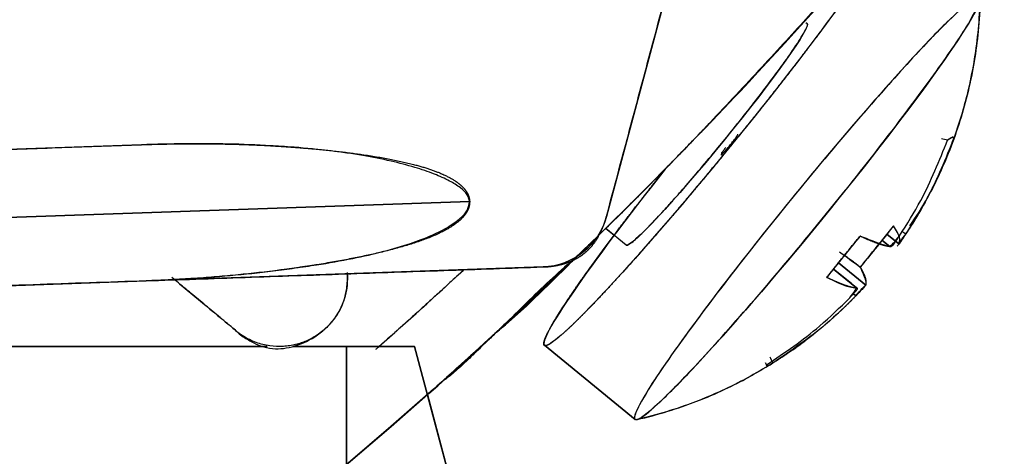
# Model space of a CAD drawing. Units: millimetres. Extents: x -69 to 69, y -71 to 104.
# Drawn here: x 40 to 54, y -53 to -46 of the extents above; entities that cross this region are included whole.
import ezdxf

# ---------------------------------------------------------------- set-up
doc = ezdxf.new("R2010")
doc.units = ezdxf.units.MM
doc.layers.add('TOP$1', color=7, linetype='CONTINUOUS', true_color=0xffffff)
doc.layers.add('TOP$2', color=7, linetype='CONTINUOUS', true_color=0xffffff)

msp = doc.modelspace()

# ---------------------------------------------------------------- linework, layer by layer
at = {"layer": 'TOP$1', "color": 150, "linetype": 'CONTINUOUS'}
for p, q in [((50.741181, -40.050862), (48.318636, -49.091925)), ((41.486235, -48.037358), (32.157989, -48.363107)), ((51.40863, -48.38201), (51.408918, -48.382246)), ((51.408918, -48.382246), (51.40863, -48.38201)), ((51.271923, -48.546809), (51.273174, -48.547831)), ((51.273174, -48.547831), (51.271923, -48.546809)), ((46.30965, -48.86953), (29.74147, -49.448104)), ((29.74147, -49.448104), (46.30965, -48.86953)), ((48.310466, -49.26559), (48.432887, -49.365599)), ((50.671999, -49.287262), (50.670844, -49.286318)), ((50.670844, -49.286318), (50.671999, -49.287262)), ((52.562461, -49.450515), (52.613728, -49.492397)), ((52.613314, -49.490788), (52.615368, -49.492465)), ((52.615368, -49.492465), (52.613314, -49.490788)), ((47.387609, -49.832497), (41.556034, -50.03614)), ((51.654647, -49.864153), (51.992248, -50.139949)), ((51.992248, -50.139949), (51.654647, -49.864153)), ((51.916345, -50.07667), (51.65526, -49.863382)), ((51.72844, -49.772592), (52.127189, -50.098343)), ((52.127189, -50.098343), (51.72844, -49.772592)), ((28.267507, -50.500185), (41.556034, -50.03614)), ((51.940947, -50.222675), (51.982654, -50.256746)), ((51.982654, -50.256746), (51.940947, -50.222675)), ((43.332285, -51), (30.589924, -51)), ((30.589924, -51), (43.332285, -51)), ((43.716937, -51), (44.5, -51)), ((44.5, -51), (43.716938, -51)), ((44.5, -51), (44.5, -65)), ((45.5, -51), (44.5, -51)), ((44.5, -65), (44.5, -51)), ((49.251289, -65), (45.5, -51)), ((45.5, -51), (49.251289, -65)), ((47.407452, -50.981301), (48.739169, -52.069221)), ((50.656028, -51.238447), (50.674094, -51.278665))]:
    msp.add_line(p, q, dxfattribs=at)
at = {"layer": 'TOP$1', "color": 150, "linetype": 'CONTINUOUS', "extrusion": (0, 0, -1)}
for centre, radius, start, end in [((0, 0), 52.49277746732051, 0, 270), ((0, 0), 69, 180, 225.667969), ((-47.35271, -48.833106), 0.9999999999998109, 195, 268), ((0, 0), 69, 226.018125, 228.536718)]:
    msp.add_arc(centre, radius, start, end, dxfattribs=at)
at = {"layer": 'TOP$1', "color": 150, "linetype": 'CONTINUOUS'}
for radius, start, end in [(58.56221415033647, 304.381315, 318.036571), (68, 311.409131, 312.817998)]:
    msp.add_arc((0, 0), radius, start, end, dxfattribs=at)
for centre, major_axis, start_param, end_param in [((51.269797, -48.971493), (-2.530628416730535, -3.097728506541101), 3.242011411002266, 7.387459721634578), ((52.046685, -49.606156), (1.369599558239662, 1.676519383902811), 0.1004187574127575, 0.2820294912813437), ((52.046685, -49.606156), (1.369599546390722, 1.676519369398588), 0.0334775349048417, 0.1004187574125988), ((49.93808, -47.883573), (2.530628416730924, 3.09772850654079), 1.790921940996079, 3.141620409082394), ((52.046685, -49.606156), (1.369599551024717, 1.676519375071035), 1.489604289170563, 1.852825796934057), ((52.602471, -49.382603), (-0.1236844558136187, -0.1514014708982331), 0.1004187574117834, 1.671215004190399), ((52.737412, -49.340996), (-0.1236844558128607, -0.1514014708973053), 4.812807737782694, 6.383604582044164), ((52.046685, -49.606156), (1.369599551026296, 1.676519375072969), 4.631197025072357, 4.842609064921515), ((51.870203, -50.291419), (-0.123684455813234, -0.1514014708977622), 1.671215084197272, 3.242012039792813), ((52.005145, -50.249812), (-0.1236844558145385, -0.151401470899359), 3.242011410992547, 4.812809145606662), ((52.046685, -49.606156), (1.369599551028959, 1.676519375076228), 3.060400673328464, 3.423622184895973)]:
    msp.add_ellipse(centre, major_axis=major_axis, ratio=0.066987, start_param=start_param, end_param=end_param, dxfattribs=at)
for points, degree, knots in [([(-1.300154567845779, -52.48246435467826), (0.0002324349074971, -52.49795787593968), (1.300619870712288, -52.4824123385002), (3.025906119561268, -52.42013313314227), (6.020331034952038, -52.20252896275328), (11.96422969268245, -51.32740524611692), (19.08040640405139, -49.14713426076131), (25.69999584540568, -45.90766398644616), (31.49426485472209, -42.20600190888678), (36.24388877075666, -38.17417447945505), (40.88715502790861, -33.10744650059173), (44.94194171665991, -27.53927278000923), (48.09342446173748, -21.39858384569182), (50.44453406309008, -14.94039993839985), (52.0597403324595, -8.24445646301253), (52.62141737657169, -1.365153637836724), (52.32211505082066, 5.501156732765794), (51.25194587521663, 12.30551594024948), (49.13827210551983, 18.8761070543978), (46.23412967109299, 25.10521270460297), (42.64150671090607, 30.98208486972806), (38.17427042511795, 36.24365159185217), (33.10741713836394, 40.88722761172518), (27.53928470615103, 44.94191223512414), (21.3985821217351, 48.09342872345847), (14.94040046605338, 50.4445327588775), (8.244456248771886, 52.05974086220343), (1.365153668883166, 52.62141729999342), (-5.501156742156165, 52.32211507425273), (-12.30551593630185, 51.251945865671), (-18.87610705484138, 49.13827210692475), (-25.10521270431317, 46.23412967077705), (-30.98208486966743, 42.64150671116008), (-36.24365159176215, 38.17427042515246), (-40.88722761174402, 33.10741713841412), (-44.94191223515742, 27.53928470619212), (-48.09342872341004, 21.3985821217581), (-50.44453275891875, 14.94040046612149), (-52.05974086153302, 8.24445624861446), (-52.62141730224482, 1.365153669696086), (-52.32211506927735, -5.501156743724343), (-51.25194589898289, -12.30551592527529), (-49.13827198067685, -18.87610709633353), (-46.2341299508867, -25.10521261215589), (-42.64150486005219, -30.98208547870133), (-38.17427745229647, -36.24364927974849), (-33.10740154952892, -40.88723274062407), (-27.53938772573747, -44.94187834060401), (-21.57354208183008, -48.00356675603683), (-15.58711486969144, -50.21985118966043), (-10.59879936118195, -51.52792996280107), (-6.019825421139554, -52.20280601226023), (-3.025459801708082, -52.42023197304083), (-1.300154567845779, -52.48246435467826), (0.0002324349074971, -52.49795787593968), (1.300619870712288, -52.4824123385002)], 3, [-0.0157131036180642, -0.0078853198691141, -0.0039509368732423, 0, 0.0039509331414768, 0.007885304253676, 0.0157130363512722, 0.031268032533974, 0.0624925645291113, 0.0829649280402914, 0.0981868395961049, 0.1249921300743935, 0.1393620808239175, 0.1606851123811874, 0.1874904028587613, 0.2018603536084859, 0.223183385165837, 0.2499886756431109, 0.2643586263931604, 0.2856816579506359, 0.3124869484274838, 0.3268568991772973, 0.3481799307346879, 0.3749852212117991, 0.389355171961124, 0.4106782035183174, 0.437483493996155, 0.4518534447456922, 0.473176476302968, 0.499981766780518, 0.5143517175302276, 0.5356747490875724, 0.5624800395648702, 0.5768499903141037, 0.5981730218712658, 0.6249783123491925, 0.6393482630984427, 0.6606712946556029, 0.6874765851335757, 0.7018465358829049, 0.7231695674401035, 0.7499748579179051, 0.7643448086672684, 0.7856678402244739, 0.8124731307022818, 0.8268430814515154, 0.8481661130086774, 0.8749714034866038, 0.889341354235643, 0.910664385792722, 0.9374696762709747, 0.9500550990652344, 0.9687316611188838, 0.9842868963819358, 0.9921146801308859, 0.9960490631267577, 1, 1.003950933141477, 1.007885304253676, 1.015713036351272]), ([(48.24790836511633, -49.32686033946722), (48.42969940356577, -49.14898828208135), (50.08712613993374, -47.50977494872603), (53.74491552220655, -43.51854916738208), (59.07466972619816, -36.1994310150998), (63.21722557270488, -28.1276779493729), (66.30765519451302, -19.63860811620972), (68.4308007595532, -10.83701602653712), (69.16909715391168, -1.794401088776941), (68.77565543714464, 7.231132998513921), (67.36896274924787, 16.17523639914438), (64.59060054176253, 24.8120571287856), (60.77318597184495, 32.99999953741528), (56.05080835266442, 40.72495655376232), (51.36036309334686, 46.24941879096624), (48.42280413893326, 49.15605374372892), (48.23754791010191, 49.33736007708192)], 3, [0, 0, 0, 0, 0.0069405021768709, 0.0636167571857394, 0.1477159415072351, 0.2534364325373339, 0.310112687545483, 0.3942118718667094, 0.4999323628977045, 0.5566086179054635, 0.6407078022265217, 0.7464282932581872, 0.8031045482676303, 0.8872037325893458, 0.9929242236186924, 1, 1, 1, 1]), ([(51.88727685333058, -45.48307435200884), (51.81002911709318, -45.57043691088848), (51.65293939843143, -45.74809596556678), (51.36734443053793, -46.0636231899273), (51.04638903552387, -46.41517252037445), (50.69418697264273, -46.79792125486926), (50.32156554498505, -47.19988176614115), (49.93918310699369, -47.60808143840291), (49.55724709594596, -48.01090094914441), (49.30665955057339, -48.26778418413016), (49.18301076930192, -48.39453948191581)], 3, [0, 0, 0, 0, 0.1191580432587458, 0.2423178257842584, 0.368457934966369, 0.4963837831900543, 0.6247930558776364, 0.7523566686292558, 0.8778039983252907, 1, 1, 1, 1]), ([(53.43148799070912, -47.92473200315312), (53.51504264944007, -47.68954140730147), (53.66904180930739, -47.16969353043206), (53.77919259545418, -46.48651454621459), (53.80517719656488, -46.04785596555512), (53.80889566200469, -45.89981739015268)], 3, [0, 0, 0, 0, 0.3617741535692751, 0.7856005421313818, 1, 1, 1, 1]), ([(46.30965030567264, -48.86953011434802), (46.3002376419779, -48.83575006461019), (46.27805091699332, -48.75612662348826), (46.16348991045295, -48.65811000870696), (46.00160348034448, -48.55776075502378), (45.77456068952169, -48.45856925247605), (45.48707958534555, -48.36176633685005), (45.13643548653116, -48.27108985626236), (44.72340678067479, -48.18989067762), (44.2480048389252, -48.12170948847526), (43.84606868040193, -48.0827168034043), (43.5517903903139, -48.061896806124), (43.22966148625869, -48.04220366422825), (42.7599138712824, -48.02415711127852), (42.12643780183176, -48.01945005821774), (41.70081531185013, -48.03135565781623), (41.48623525689548, -48.03735793513064)], 3, [0, 0, 0, 0, 0.0205444051468951, 0.0484255128779898, 0.0862670709573739, 0.1350893494572424, 0.1953390438383636, 0.2672303730905566, 0.3508697094238396, 0.4463086623333085, 0.5535706533061376, 0.5916453002363087, 0.6222598321021607, 0.7460533014824335, 0.8719712942664177, 1, 1, 1, 1]), ([(52.62496973029815, -49.37565221444064), (52.73275043505629, -49.20443634218901), (53.01239486831266, -48.76020501462672), (53.20969576088898, -48.27095369978946), (53.3309528395275, -47.97026988441199)], 3, [0, 0, 0, 0, 0.3854205267133958, 1, 1, 1, 1]), ([(52.71492209648321, -49.34793021485253), (52.76988771276788, -49.26533548926212), (52.87377073349941, -49.09858756156598), (53.02221783728877, -48.84331334330685), (53.19873725919052, -48.49199618434034), (53.35373887586073, -48.12997916105493), (53.42088128712283, -47.9426009660603)], 2, [0, 0, 0, 0.125, 0.25, 0.5, 0.75, 1, 1, 1]), ([(53.42091706615225, -47.94253106828927), (53.30061890139937, -48.24291921245987), (53.10487828264353, -48.73168943873603), (52.82341531034074, -49.17648147505998), (52.71493370097188, -49.34791345966566)], 3, [0, 0, 0, 0, 0.6145794649956116, 1, 1, 1, 1]), ([(41.48623525689555, -48.03735793513035), (41.82328960607715, -48.02563102722243), (42.47382480846835, -48.02140726615808), (43.41714275362255, -48.04394111871123), (44.00174865519914, -48.09751402124774), (44.45610399338929, -48.13915084732863), (45.04056781275921, -48.22856866326668), (45.50778897277006, -48.32516303277492), (45.77322893413949, -48.41390252054394), (45.90338023214675, -48.46430427075277), (46.03133906026648, -48.52725483575943), (46.12065017412604, -48.584206544783), (46.18214914914555, -48.63331195619756), (46.22691041672759, -48.67897637070379), (46.25590167909685, -48.71704302066396), (46.27724341298634, -48.75225854960323), (46.29189746743219, -48.78548629109645), (46.30202070686757, -48.81689246266303), (46.30691407823751, -48.8427789890947), (46.3084315969184, -48.85498070218691), (46.30926727832821, -48.86343362122457), (46.30965030567278, -48.86953011434777)], 2, [0, 0, 0, 0.125, 0.25, 0.5, 0.5, 0.6000000000000001, 0.6600000000000001, 0.75, 0.7749999999999999, 0.8125, 0.8482142857142858, 0.875, 0.9, 0.9214285714285715, 0.9375, 0.9553571428571428, 0.96875, 0.984375, 0.9921875, 0.9953125, 1, 1, 1]), ([(47.41408517380039, -50.98784566213371), (47.39539420415926, -50.98341204762774), (47.40083881589769, -50.92677810073138), (47.44677761358348, -50.80806388763953), (47.57096289308953, -50.59228357944949), (47.72417442214506, -50.35406287082693), (47.89915557628466, -50.09901196973719), (48.12427657543181, -49.78158120118571), (48.39777599170478, -49.41104495533337), (48.67527414687483, -49.04431426592526), (48.92158372108717, -48.72675505650813), (49.04170269380218, -48.57357823983129), (49.1288163599429, -48.46295095587615), (49.18301087756566, -48.39453937188814)], 2, [0, 0, 0, 0.0945212891733948, 0.1706830498971279, 0.3060817356282092, 0.4076307499265199, 0.5091797642248308, 0.585341524948564, 0.70381537496326, 0.792670762474282, 0.8963353812371411, 0.9481676906185705, 0.9689006143711423, 1, 1, 1]), ([(41.5560342503005, -50.03613958916701), (41.76080210539431, -50.02739774278555), (42.17362888621366, -50.00977354928883), (42.79643183729517, -49.96031722957964), (43.32006629977709, -49.90360673753824), (43.74248237914466, -49.84771285940863), (44.13237601879793, -49.79086297946473), (44.57030587263788, -49.71529155596227), (45.0305223508385, -49.6113695987511), (45.42026370586991, -49.49816849115154), (45.73858694378056, -49.37816175489096), (45.98830564654351, -49.25468648927737), (46.16444491742754, -49.13001277252646), (46.28590104249272, -49.00572043967033), (46.30247174611134, -48.91069561723419), (46.30965030567268, -48.86953011434647)], 3, [0, 0, 0, 0, 0.1218175637222142, 0.2455930041151303, 0.3712885916206191, 0.4348429054436353, 0.4988570947218364, 0.6055145195195952, 0.6989177482089105, 0.7791808497123333, 0.8464823528671511, 0.9011331857050097, 0.9437383007689805, 0.975626987951292, 1, 1, 1, 1]), ([(46.30965030567278, -48.86953011434777), (46.30966506637378, -48.87239653955828), (46.30965523109688, -48.87551075522298), (46.30953073583727, -48.88216755980335), (46.30886797850963, -48.8954430195429), (46.30588739662103, -48.9218413413257), (46.29690065897071, -48.95911723617236), (46.28342688129648, -48.99355070803117), (46.26472262611349, -49.03040795836679), (46.23841314705142, -49.06864855058484), (46.2015701789224, -49.11318665673067), (46.13171594796898, -49.17791733988543), (46.04166264375423, -49.24078579119911), (45.89138110296867, -49.32859537275944), (45.59027719486101, -49.45330509373164), (45.2285383284122, -49.56224159740964), (44.62530580712497, -49.70987948846048), (44.0612601859733, -49.80028151716153), (43.47031106141935, -49.89499548659136), (42.21799132375781, -50.01292941075963), (41.55603425030055, -50.03613958916857)], 2, [0, 0, 0, 0.001953125, 0.00390625, 0.0078125, 0.015625, 0.03125, 0.0491071428571429, 0.0625, 0.0829081632653061, 0.0982142857142857, 0.125, 0.1607142857142857, 0.1875, 0.25, 0.3214285714285714, 0.375, 0.5, 0.5, 0.75, 1, 1, 1]), ([(47.38760925546895, -49.83249650263917), (47.41097834985192, -49.83164715299878), (47.45530072313426, -49.82872729376098), (47.52140457270657, -49.82225158355901), (47.64717719011431, -49.80124265724391), (47.75690349202797, -49.76517918217989), (47.83849293800949, -49.73128148510922), (47.93960581787766, -49.67415166382284), (48.01612248389831, -49.6133686441009), (48.07819194245987, -49.55489834136515), (48.15295370165259, -49.46457608576358), (48.22933704115125, -49.3387223105647), (48.27819409034696, -49.22095266317503), (48.30639911366602, -49.13733339412189), (48.31863558505556, -49.09192472072255)], 2, [0, 0, 0, 0.03125, 0.0625, 0.125, 0.25, 0.3071428571428572, 0.3928571428571428, 0.5, 0.5571428571428572, 0.6428571428571428, 0.75, 0.875, 0.9375, 1, 1, 1]), ([(52.04581519153496, -49.37872351627674), (52.16168686573108, -49.42301697642608), (52.3453710403354, -49.49323265013879), (52.44401336536006, -49.52305235332292), (52.4804301264687, -49.53406118758262)], 3, [0, 0, 0, 0, 0.6308201261525002, 1, 1, 1, 1]), ([(52.48042617256968, -49.53407186976813), (52.46202400868307, -49.53188496545711), (52.42111790101261, -49.52381947641101), (52.35288454673976, -49.50601739178262), (52.24425950493214, -49.46720586334035), (52.11807494918915, -49.41335635490282), (52.04582833419874, -49.37874231894428)], 2, [0, 0, 0, 0.125, 0.25, 0.5, 0.75, 1, 1, 1]), ([(52.48043008576801, -49.53406121658114), (52.49242470854989, -49.53437201966781), (52.51641286873942, -49.5349935977171), (52.58878519166675, -49.42876441119243), (52.62496971584238, -49.37565222116616)], 3, [0, 0, 0, 0, 0.5000226231239502, 1, 1, 1, 1]), ([(52.71493369613726, -49.34791346868531), (52.67895763171251, -49.40096164766366), (52.60700273008759, -49.50706209419127), (52.61258487713365, -49.49732288132704), (52.61537605821044, -49.4924530872451)], 3, [0, 0, 0, 0, 0.499980732546409, 1, 1, 1, 1]), ([(45.92318558977472, -51.4981662646168), (45.90989959745943, -51.51003990448423), (46.0163382476789, -51.41565461840626), (46.53031825109537, -50.95224698647745), (47.18558135098068, -50.34789158237345), (47.66733733867193, -49.88714141495569), (47.91814352877369, -49.64727103029768)], 3, [0, 0, 0, 0, 0.2294198911832103, 0.4927304819143539, 0.7359112529238487, 1, 1, 1, 1]), ([(47.9181435287737, -49.64727103029718), (47.80156917621598, -49.7482980295229), (47.56220442022732, -49.95573905310448), (47.22216348246836, -50.28211985109229), (46.9753108602987, -50.52564647575227), (46.82679476687189, -50.67048866383885), (46.77049682050933, -50.72494445463808), (46.67994275213688, -50.81194188306688), (46.5501821879985, -50.9379087066), (46.39508408935982, -51.08817223567827), (46.26182100116183, -51.21514522943186), (46.15035013421201, -51.31788478547119), (46.06066732668952, -51.39649418622773), (45.99271897130953, -51.45198698554653), (45.94667713200332, -51.48613726261941), (45.92651648492965, -51.49853764326119), (45.92284945415673, -51.50008326806505), (45.92240425216951, -51.50008690203823)], 3, [0, 0, 0, 0, 0.1193947820624404, 0.2451560077122799, 0.3783914429712086, 0.4130034020280318, 0.4305092025217953, 0.4496239925259615, 0.5287215317067061, 0.6044182232043893, 0.6765319353104531, 0.7448937078831207, 0.8093738214836611, 0.8699086003675951, 0.9265272875896597, 0.9793786872308513, 1, 1, 1, 1]), ([(46.70569410750571, -50.78957249127737), (46.81938159800317, -50.69360837146116), (47.053414513128, -50.49392241046251), (47.39928104735746, -50.16190965900755), (47.67022504223237, -49.89351184662186), (47.82591887177908, -49.74024442543943), (47.86431194663773, -49.70248716208979)], 3, [0, 0, 0, 0, 0.3098725092463261, 0.6129500035163832, 0.9049264249610152, 1, 1, 1, 1]), ([(46.2160185167664, -49.88065911107154), (45.69500200681422, -50.36346559295673), (45.04720002223097, -50.93982990205454), (44.92744000751343, -51.04539982705427)], 2, [0, 0, 0, 0.815740524303882, 1, 1, 1]), ([(52.04752954426035, -49.83356759696805), (52.08118012594371, -49.91142340074113), (52.13452430620323, -50.03484337813705), (52.12916146301546, -50.08122651494535), (52.12718160915975, -50.09835023626906)], 3, [0, 0, 0, 0, 0.6308201104534646, 1, 1, 1, 1]), ([(52.12718917986266, -50.09834250873921), (52.1316197082281, -50.08911556046804), (52.1357732385598, -50.06715675471038), (52.13497273041047, -50.02856298361124), (52.11508713001929, -49.96239027053895), (52.07641016125149, -49.88155939862275), (52.04754262593235, -49.83357021775063)], 2, [0, 0, 0, 0.125, 0.25, 0.5, 0.75, 1, 1, 1]), ([(44.51001182368547, -49.91462706791201), (44.51136849648482, -49.93023345755169), (44.5162198838851, -50.00637156888055), (44.50936764528397, -50.1400766905351), (44.46723155276784, -50.32074783729834), (44.38681054547531, -50.50123321022013), (44.2873880247588, -50.63998503516296), (44.19195100172004, -50.7372262209981), (44.11180278808283, -50.80371362286674), (44.0156799938453, -50.86771208288687), (43.92223508380638, -50.91478257077656), (43.83105971779131, -50.94945548984171), (43.75093764256862, -50.97274020484554), (43.66356991623368, -50.99012717039464), (43.53522413052546, -51.00362828110903), (43.36487221188025, -50.99596088766934), (43.1647153167639, -50.94456513362768), (42.97684826157441, -50.85343170206679), (42.87978618923616, -50.77168026996099), (42.83012966697667, -50.72985660279303)], 3, [0, 0, 0, 0, 0.0215832434637115, 0.1048703622450614, 0.1820965688263594, 0.2561273266120347, 0.3284634766117295, 0.36447688396535, 0.4005136781585003, 0.4382773628337038, 0.4885023118434573, 0.5183179360616879, 0.5511419782371935, 0.5868286531022923, 0.6251894281706589, 0.7089313445399154, 0.8004621269338077, 0.897917316240761, 1, 1, 1, 1]), ([(42.83012966697812, -50.72985660279334), (42.85520596579499, -50.75249983228727), (42.90400974175023, -50.79656834124848), (43.00383029945967, -50.87279126494557), (43.17102916230553, -50.97366607306727), (43.51534990446279, -51.08905066801673), (44.04303963633282, -50.90988461396464), (44.41301666586836, -50.50930412181777), (44.50826836420491, -50.19196737911792), (44.51612548453442, -50.00540006089566), (44.51249301298375, -49.93875264728176)], 3, [0, 0, 0, 0, 0.0519707430527791, 0.1011460470581449, 0.1915981562359194, 0.3457391086510891, 0.6117839365420766, 0.7517895605177293, 0.9079129551982805, 1, 1, 1, 1]), ([(51.99223564851138, -50.13995835716701), (51.94968228963712, -50.13656563823132), (51.83441772540328, -50.12737575804238), (51.66468812168611, -50.03984109637071), (51.55761927400069, -49.98462247126078)], 3, [0, 0, 0, 0, 0.3691798876533277, 1, 1, 1, 1]), ([(51.55764978509844, -49.98461971799863), (51.59372394305576, -50.00190318808937), (51.66101503350078, -50.03250844424686), (51.7557558676917, -50.07295494130383), (51.86442974465719, -50.11180818911815), (51.95539314954671, -50.13556950339474), (51.99224762177634, -50.13994927218812)], 2, [0, 0, 0, 0.125, 0.25, 0.5, 0.75, 1, 1, 1]), ([(51.89267783270326, -50.28449815926804), (51.93672088009304, -50.23804007050357), (52.02481030406683, -50.14512038122852), (52.00309402924751, -50.14167918851098), (51.99223548147252, -50.13995852712512)], 3, [0, 0, 0, 0, 0.4999811033262555, 1, 1, 1, 1]), ([(52.12718145854348, -50.09835039636996), (52.12325425471483, -50.10463009778918), (52.11540020137232, -50.11718893406901), (52.02689328110833, -50.21023731420142), (51.98264181735387, -50.25675940545215)], 3, [0, 0, 0, 0, 0.5000225561744118, 1, 1, 1, 1]), ([(50.67242758505111, -51.26976015563501), (50.9391174638039, -51.08896380472505), (51.37305626439253, -50.79478484288523), (51.74812055685437, -50.42645849848335), (51.89267803465605, -50.28449796418359)], 3, [0, 0, 0, 0, 0.6145794715545214, 1, 1, 1, 1]), ([(51.9826419062577, -50.25675931384214), (51.83878533560273, -50.39850372835286), (51.46553961482362, -50.76626931542048), (51.03004058436235, -51.06092932851757), (50.76239182935758, -51.24202131756655)], 3, [0, 0, 0, 0, 0.3854205491082205, 1, 1, 1, 1]), ([(44.49999999999996, -51.00000000000001), (44.51323589661921, -51.00000000000001), (44.53806401703793, -51.00000000000001), (44.57620261069533, -51.00000000000001), (44.65105539516212, -51.00000000000001), (44.79506335262679, -51.00000000000001), (44.94120799887467, -51.00000000000001), (45.03657634656336, -51.00000000000001), (45.14396294650888, -51.00000000000001), (45.2545065009723, -51.00000000000001), (45.32450750509285, -51.00000000000001), (45.39496454602777, -51.00000000000001), (45.46304751262731, -51.00000000000001), (45.49065192751114, -51.00000000000001), (45.49714399730005, -51.00000000000001), (45.49994017100931, -51.00000000000001), (45.5, -51.00000000000001)], 2, [0, 0, 0, 0.015625, 0.03125, 0.0625, 0.125, 0.25, 0.3316326530612245, 0.3928571428571428, 0.5, 0.5816326530612245, 0.6428571428571428, 0.75, 0.875, 0.9375, 0.9625, 1, 1, 1]), ([(48.76638811691365, -52.07232350112847), (48.91973765049099, -52.03706891522184), (49.35976093359472, -51.91879292946226), (50.0327433446358, -51.66221826178791), (50.52079708738147, -51.39122862637135), (50.74108552803062, -51.25023143756655)], 3, [0, 0, 0, 0, 0.2191754945681844, 0.6371029719796063, 1, 1, 1, 1])]:
    msp.add_open_spline(points, degree=degree, knots=knots, dxfattribs=at)
for points, degree in [([(48.31863558505578, -49.09192472072262), (50.7411809548987, -40.05086231682791)], 1), ([(49.18301087756564, -48.39453937188813), (49.89662499836044, -47.6584390614397)], 1), ([(49.8966249983604, -47.65843906143997), (49.65875362476213, -47.90380583158944), (49.42088225116385, -48.14917260173893), (49.18301087756558, -48.3945393718884)], 3), ([(53.33092032434372, -47.97033847001952), (53.30052419011116, -47.96373410670056), (53.27012805587861, -47.95712974338161), (53.23973182177836, -47.95052602808165)], 3), ([(32.15798906148158, -48.36310747028278), (41.48623525689552, -48.03735793513042)], 1), ([(52.77775118265438, -49.22882506417763), (52.87007162806159, -49.09480698060764), (52.9559752068704, -48.95753705320933), (53.03479843703211, -48.81622185413991)], 3), ([(48.08965276536893, -49.48116103029753), (48.04573961169996, -49.52345113247782), (48.00182645803098, -49.56574123465812), (47.95797007605051, -49.60795458668075)], 3), ([(47.98147384216738, -49.58736067478331), (48.01749207764998, -49.55199113963245), (48.05357242150943, -49.51657608496509), (48.08965276536888, -49.48116103029773)], 3), ([(51.74370940290392, -49.61036007904981), (51.84496014788673, -49.68475710148534), (51.94625132842646, -49.75916362775566), (52.04754250896618, -49.83357015402599)], 3), ([(52.04754262593245, -49.83357021775069), (51.81647507547372, -49.66335969749416)], 1), ([(41.55603425030046, -50.03613958916858), (47.38760925546895, -49.83249650263917)], 1), ([(45.70945115295651, -51.69152987810968), (46.40595888440139, -51.07406489731748), (47.09009063835433, -50.44276144453376), (47.76138085482931, -49.79837520405047)], 3), ([(41.55603425030058, -50.03613958916858), (28.26750697241105, -50.50018518712469)], 1), ([(41.93466950046256, -49.98431855946021), (42.23315655101364, -50.23283162951775), (42.53164360156473, -50.4813446995753), (42.83013065211582, -50.72985776963283)], 3), ([(42.8301296669784, -50.7298566027936), (41.97909976372475, -50.02130980252696)], 1), ([(50.76245033469033, -51.24197396412244), (50.74980645152074, -51.21346426971958), (50.73716256835115, -51.18495457531672), (50.72451925561984, -51.15644462290416)], 3)]:
    msp.add_open_spline(points, degree=degree, dxfattribs=at)
for points, weights in [([(53.7668741575467, -45.87237527927618), (53.01048550472817, -46.10559389052777), (48.55419299123161, -51.49496745022155), (48.73250852322337, -52.05882301849929)], [1, 0.3782497547546836, 0.3363595607032835, 0.8743294178457997]), ([(53.33095283955862, -47.97026988431693), (53.36141038759653, -47.94669886685814), (53.38348847852711, -47.93333932486919), (53.39816148030879, -47.92881517305163)], [0.8302851781559534, 0.875720627282358, 0.9257076872049622, 0.9802463579237661]), ([(53.39816159287614, -47.92881485336723), (53.41283459968527, -47.92429069999957), (53.42086380042436, -47.92836721260114), (53.42091718212251, -47.94253075053852)], [0.9802463569479938, 0.9257076762589684, 0.8757206080348349, 0.830285152275593]), ([(51.5576192705195, -49.98462247092466), (51.71397294362628, -49.78546411848163), (51.87850887956355, -49.58125889430716), (52.04581517684267, -49.37872349864472)], [0.4941868677073314, 0.4887686165678179, 0.4887686157267139, 0.4941868651840193]), ([(52.29572344629638, -49.52935515899021), (52.21368282567826, -49.63117561055216), (52.13072160926721, -49.73285809108197), (52.04752955568814, -49.83356760191252)], [0.4901231787963417, 0.4901231785633838, 0.491477741558743, 0.4941868677824192]), ([(48.75503242363668, -52.07384881375613), (48.75909831948516, -52.0737719769647), (48.763647642778, -52.07307067077826), (48.76866178100273, -52.07176597491153)], [0.9582230981637306, 0.9689727960072312, 0.9799116309831508, 0.9910396030914899])]:
    msp.add_rational_spline(points, weights, degree=3, dxfattribs=at)
msp.add_rational_spline([(50.7225514542879, -51.27008370327598), (50.7115236216648, -51.27683179495782), (50.70244273184085, -51.28123769040145), (50.6951831630367, -51.28347604570791), (50.68051016115356, -51.28800019755674), (50.67248096103683, -51.28392368899193), (50.67242757440823, -51.26976016203054)], [0.9004934835427681, 0.9258982283829695, 0.9524825195729314, 0.9802463571126536, 0.9257076924190286, 0.8757206375196879, 0.8302851924146315], degree=3, knots=[0, 0, 0, 0, 0.3373389239248774, 0.3373389239248774, 0.3373389239248774, 1, 1, 1, 1], dxfattribs=at)
at = {"layer": 'TOP$2', "color": 150, "linetype": 'CONTINUOUS'}
for p, q in [((53.419639, -47.934369), (53.420917, -47.942531)), ((48.609501, -49.50988), (48.310466, -49.26559)), ((52.674081, -49.314566), (52.714922, -49.34793)), ((52.366599, -49.441083), (52.480426, -49.534072)), ((52.480426, -49.534072), (52.366599, -49.441083)), ((52.613728, -49.492397), (52.439265, -49.349873)), ((52.439878, -49.349102), (52.615368, -49.492465)), ((52.615368, -49.492465), (52.439878, -49.349102)), ((52.615368, -49.492465), (52.613728, -49.492397)), ((48.739169, -52.069221), (47.407452, -50.981301)), ((50.674094, -51.278665), (50.656028, -51.238447)), ((45.924831, -51.50009), (45.921016, -51.50009)), ((45.689206, -51.706125), (49.251289, -65)), ((49.251289, -65), (45.689206, -51.706125))]:
    msp.add_line(p, q, dxfattribs=at)
for radius in [68.99762460100986, 49.83077657097235]:
    msp.add_circle((0, 0), radius, dxfattribs=at)
msp.add_arc((0, 0), 69, 90, 0, dxfattribs=at)
at = {"layer": 'TOP$2', "color": 150, "linetype": 'CONTINUOUS', "extrusion": (0, 0, -1)}
for radius, end in [(68.99999999999986, 360), (68.9976246010099, 0), (49.83077657097237, 0)]:
    msp.add_arc((0, 0), radius, 180, end, dxfattribs=at)
for centre, major_axis, start_param, end_param in [((49.93808, -47.883573), (-2.530628416730379, -3.097728506541234), 3.269973380833176, 7.301217958473073), ((51.269797, -48.971493), (2.530628416729961, 3.09772850654157), 0, 3.141521622671518), ((49.93808, -47.883573), (1.328579945895294, 1.626307499122055), 0, 3.141524207384569), ((52.046685, -49.606156), (-1.369599546390428, -1.676519369398829), 3.108117482737043, 3.222784666266262), ((52.046685, -49.606156), (-1.369599551026002, -1.676519375073209), 4.430359427934198, 4.793580935697022), ((52.602471, -49.382603), (0.1236844558135907, 0.151401470898256), 1.975193074428693, 3.04117389617801), ((52.005145, -50.249812), (0.1236844558145105, 0.151401470899382), 4.611968815162718, 6.182766549776832)]:
    msp.add_ellipse(centre, major_axis=major_axis, ratio=0.066987, start_param=start_param, end_param=end_param, dxfattribs=at)
at = {"layer": 'TOP$2', "color": 150, "linetype": 'CONTINUOUS', "extrusion": (0, 0, -0.9999999999999999)}
msp.add_ellipse((52.046685, -49.606156), major_axis=(-1.369599551028664, -1.676519375076468), ratio=0.066987, start_param=6.001155775873406, end_param=6.316666497459028, dxfattribs=at)
at = {"layer": 'TOP$2', "color": 150, "linetype": 'CONTINUOUS'}
for points, degree, knots in [([(52.47642931835009, -44.83055839492914), (52.47315972566551, -44.84687061526461), (52.443966308042, -44.92840525297509), (52.34616211103854, -45.10515865336904), (52.1915049248249, -45.35463061599208), (51.96638912332139, -45.68466178472869), (51.73376188860527, -46.01026181370983), (51.49550114356128, -46.33253839319882), (51.18102164435226, -46.74936478148324), (50.80403926844821, -47.23367721763755), (50.46492643656342, -47.6601163467472), (50.1542159510665, -48.04315025356181), (49.77202517508073, -48.50775000579434), (49.36404469065774, -48.9910629839506), (49.02717301406042, -49.38161580126178), (48.74363314709652, -49.70259825655381), (48.41626954744019, -50.06601085738689), (48.10809813429031, -50.39336400555533), (47.88147580349998, -50.62281101049791), (47.71601543849997, -50.77882824441507), (47.54843871507905, -50.92453592105467), (47.43888265173517, -50.99097289041268), (47.39516958334157, -50.98574851606146), (47.40083881589769, -50.92677810073138), (47.44677761358348, -50.80806388763953), (47.57096289308953, -50.59228357944949), (47.72417442214506, -50.35406287082693), (47.89915557628466, -50.09901196973719), (48.12427657543181, -49.78158120118571), (48.35104113212929, -49.47436121265311), (48.42537362838979, -49.37519366917115)], 2, [0, 0, 0, 0.0147127573552187, 0.0554265782098831, 0.0859619438508814, 0.1324920248276407, 0.1673895855602101, 0.2022871462927797, 0.2284603168422067, 0.274990397818966, 0.3098879585515355, 0.344785519284105, 0.3709586898335321, 0.4174887708102913, 0.4523863315428609, 0.4872838922754304, 0.5134570628248575, 0.5599871438016168, 0.5948847045341863, 0.6297822652667556, 0.6559554358161829, 0.7024855167929424, 0.7373830775255116, 0.7722806382580811, 0.7984538088075083, 0.8449838897842676, 0.879881450516837, 0.9147790112494065, 0.9409521817988337, 0.981666002653498, 1, 1, 1]), ([(53.8088956620047, -45.8998173901527), (53.80494140963953, -46.05711751464111), (53.77709280800637, -46.51210307947073), (53.65130776526775, -47.26029754164734), (53.38048788390821, -48.1218308215086), (53.07137121448075, -48.77031640397758), (52.83953572712471, -49.15942180555049), (52.75670046182599, -49.28561070727123), (52.73652727262309, -49.31572011105433)], 3, [0, 0, 0, 0, 0.1298871922864509, 0.3775582502543214, 0.6253442804215654, 0.8750716991274725, 0.9700136251914823, 1, 1, 1, 1]), ([(48.61045676216808, -49.51163815418202), (48.61449344686733, -49.51316420823364), (48.62691641224266, -49.51228486675455), (48.66172276881743, -49.49516100266028), (48.73031630656002, -49.44329634194261), (48.85082555471799, -49.33148292869355), (49.00905667792551, -49.16890123748129), (49.1647585162526, -49.00079489311944), (49.31885727012768, -48.83025465725616), (49.49991958850202, -48.62505931421175), (49.72999824209291, -48.35647458082638), (49.96502650971384, -48.07385279368032), (50.16174522622442, -47.83182921684298), (50.33872432468078, -47.61079500622184), (50.52619155334114, -47.37246969133216), (50.73106275390708, -47.10444663384679), (50.90521144493751, -46.86734184112165), (51.02413213991149, -46.69826317544136), (51.11368708992046, -46.56630419610413), (51.19093454096797, -46.44665535115437), (51.25605695726398, -46.33291787261765), (51.2774299442234, -46.27329742233596), (51.27064954239051, -46.2562618418896), (51.26174195997395, -46.25421043504825), (51.25502132631696, -46.25491019601926), (51.25112599876352, -46.25589033958647), (51.24904596339605, -46.25653628855334)], 3, [0, 0, 0, 0, 0.026995705089427, 0.0598684818711065, 0.1074271831278823, 0.1654943728977142, 0.2242711323241811, 0.2702270387319954, 0.3030998155136581, 0.3506585167704762, 0.4087257065403357, 0.4675024659666125, 0.513458372374039, 0.5463311491547983, 0.5938898504107298, 0.6519570401803796, 0.7107337996074519, 0.7566897060160934, 0.7855403045113716, 0.8273989543133754, 0.8783690809004431, 0.9379095988372419, 0.9684959704246949, 0.9841169075756895, 0.9920237634662403, 1, 1, 1, 1]), ([(50.00093003094175, -48.18860285640289), (50.00148363500866, -48.18835436900644), (50.00377223880119, -48.18719464977818), (50.00778772022847, -48.18446374340811), (50.01399887130803, -48.17934041461319), (50.02078729752216, -48.17319783580694), (50.02976103510115, -48.16434264136005), (50.03996692166506, -48.15365100671131), (50.04927867042794, -48.14352118196904), (50.05937499804461, -48.1322444054482), (50.0692947351389, -48.12091800691498), (50.0824158544841, -48.10565887364759), (50.1005323091436, -48.08418825381688), (50.12299214764185, -48.05695646358722), (50.15026343758235, -48.02331789656495), (50.175698010095, -47.99146935399384), (50.19633599116593, -47.96498466390705), (50.21046967851121, -47.94644456729819), (50.21963223440584, -47.93414332809272), (50.22785882488321, -47.92278658896714), (50.23488150933716, -47.91280730218759), (50.24109788452259, -47.90347856250003), (50.2468430913614, -47.89413172580415), (50.25110566283359, -47.88581000378903), (50.25176213578361, -47.88160076742828), (50.25041105727816, -47.88056878593761), (50.24906450884722, -47.88056679235533), (50.24820220316472, -47.88077356057126), (50.24772506009712, -47.88092727582082)], 3, [0, 0, 0, 0, 0.0193842294125615, 0.0743166798298759, 0.0999586617600482, 0.1364681355955601, 0.1801798227348425, 0.2117313010209296, 0.2428537400751343, 0.2662865558239685, 0.2981104390834175, 0.3227393279389542, 0.3680719186056806, 0.4344210454295309, 0.4896527838662357, 0.5735114849504988, 0.6293367978195996, 0.6571557869699121, 0.6969714187428809, 0.7163105340400149, 0.7449541520185939, 0.7813658620978192, 0.809261196484497, 0.8604456981205264, 0.9260186808858633, 0.9618573311392747, 0.9806300888849118, 1, 1, 1, 1]), ([(52.71492209648321, -49.34793021485253), (52.76988771276788, -49.26533548926212), (52.87377073349941, -49.09858756156598), (53.02221783728877, -48.84331334330685), (53.19873725919052, -48.49199618434034), (53.35373887586073, -48.12997916105493), (53.42088128712283, -47.9426009660603)], 2, [0, 0, 0, 0.125, 0.25, 0.5, 0.75, 1, 1, 1]), ([(50.07207819797134, -48.07789691187864), (50.06937539483715, -48.08131855781223), (50.06346372412241, -48.08882963417614), (50.0531996490145, -48.10198957201981), (50.0407205855973, -48.1182235474577), (50.02864688130967, -48.13433014523304), (50.01864824109282, -48.1481297921523), (50.0117806125844, -48.15799082146125), (50.00740741307724, -48.16457644892526), (50.00540909456534, -48.16771006653073), (50.00477167954062, -48.16872555156723)], 3, [0, 0, 0, 0, 0.0944413413419464, 0.2083181991637683, 0.3704579344007123, 0.5645829281324534, 0.7047040473410937, 0.8429197896655518, 0.9469856701649074, 1, 1, 1, 1]), ([(52.6153760781121, -49.49245306071225), (52.62349252465167, -49.46771322546315), (52.64547759694597, -49.40070027048977), (52.57817885570449, -49.29459928143289), (52.53572545625472, -49.22766864369206)], 3, [0, 0, 0, 0, 0.3691798885594012, 1, 1, 1, 1]), ([(52.73652727262309, -49.31572011105433), (52.72281480641851, -49.33706287967102), (52.69069236483762, -49.38612854629573), (52.64717784099398, -49.44897177588496), (52.61747281239392, -49.49115364692821), (52.60667285546269, -49.5063310831974), (52.60610302988662, -49.50713156076442), (52.60585113193027, -49.50748534753534), (52.60575862224658, -49.50761526643439), (52.60574124896971, -49.50763966482886), (52.59956551248767, -49.51631259553038), (52.59450560087313, -49.52341851820935), (52.59088963594253, -49.52849661748495)], 3, [0, 0, 0, 0, 0.2831452786864301, 0.6547105479696097, 0.8530011535587031, 0.8593817825753283, 0.8624769398041221, 0.8640014330803211, 0.8641905565053581, 0.8642850300535725, 0.864319958335506, 1, 1, 1, 1]), ([(52.71493369613726, -49.34791346868531), (52.67895763171251, -49.40096164766366), (52.60700273008759, -49.50706209419127), (52.61258487713365, -49.49732288132704), (52.61537605821044, -49.4924530872451)], 3, [0, 0, 0, 0, 0.499980732546409, 1, 1, 1, 1]), ([(52.48042617256968, -49.53407186976813), (52.46202400868307, -49.53188496545711), (52.42111790101261, -49.52381947641101), (52.3815116384221, -49.51348620105082), (52.36353711965319, -49.50808204606764)], 2, [0, 0, 0, 0.3652478910677375, 0.730495782135475, 1, 1, 1]), ([(52.48043008576801, -49.53406121658114), (52.49242470854989, -49.53437201966781), (52.50893424590524, -49.53479981262662), (52.54836191207254, -49.48461559852372), (52.56021308499997, -49.46853131984271)], 3, [0, 0, 0, 0, 0.7265268870784728, 1, 1, 1, 1]), ([(52.04752954426035, -49.83356759696805), (52.08118012594371, -49.91142340074113), (52.13452430620323, -50.03484337813705), (52.12916146301546, -50.08122651494535), (52.12718160915975, -50.09835023626906)], 3, [0, 0, 0, 0, 0.6308201104534646, 1, 1, 1, 1]), ([(52.12718917986266, -50.09834250873921), (52.1316197082281, -50.08911556046804), (52.1357732385598, -50.06715675471038), (52.13497273041047, -50.02856298361124), (52.11508713001929, -49.96239027053895), (52.07641016125149, -49.88155939862275), (52.04754262593235, -49.83357021775063)], 2, [0, 0, 0, 0.125, 0.25, 0.5, 0.75, 1, 1, 1]), ([(52.12718145854348, -50.09835039636996), (52.12325425471483, -50.10463009778918), (52.11540020137232, -50.11718893406901), (52.02689328110833, -50.21023731420142), (51.98264181735387, -50.25675940545215)], 3, [0, 0, 0, 0, 0.5000225561744118, 1, 1, 1, 1]), ([(51.9826419062577, -50.25675931384214), (51.83878533560273, -50.39850372835286), (51.46553961482362, -50.76626931542048), (51.03004058436235, -51.06092932851757), (50.76239182935758, -51.24202131756655)], 3, [0, 0, 0, 0, 0.3854205491082205, 1, 1, 1, 1]), ([(50.76245063207233, -51.24197383011956), (50.84646444524198, -51.1896576176162), (51.00960994216192, -51.08109966540231), (51.24970531224481, -50.91051774776786), (51.55477703400608, -50.66423696051665), (51.84459184119378, -50.39930212278406), (51.98265419252897, -50.25674641825989)], 2, [0, 0, 0, 0.125, 0.25, 0.5, 0.75, 1, 1, 1]), ([(50.74302536191426, -51.25381628815629), (50.5088233251639, -51.40112339345413), (50.01136863661009, -51.67117834012889), (49.33787804400485, -51.92538584990738), (48.91204543384146, -52.03884001328478), (48.76638811691365, -52.07232350112847)], 3, [0, 0, 0, 0, 0.3838924047783721, 0.7917682370240617, 1, 1, 1, 1])]:
    msp.add_open_spline(points, degree=degree, knots=knots, dxfattribs=at)
msp.add_rational_spline([(48.75503242363668, -52.07384881375613), (48.76016946389698, -52.07375173461152), (48.76607792609853, -52.07265786353337), (48.7727201992206, -52.07060984006381), (49.54616069925267, -51.83213360350072), (54.06946276272389, -46.34621149992054), (53.80496668044903, -45.87922143312328)], [0.9582230981637306, 0.9718450207055614, 0.9857706546509846, 1, 0.3730212682995752, 0.33569603160616, 0.8880242899197546], degree=3, knots=[0, 0, 0, 0, 0.0221914630497056, 0.0221914630497056, 0.0221914630497056, 1, 1, 1, 1], dxfattribs=at)
for points in [[(52.91988211151232, -49.01704835852823), (52.8537914594673, -49.12847846736366), (52.78436258021959, -49.23819596351465), (52.71493370097188, -49.34791345966566)], [(52.38515748066386, -49.50417768965583), (52.42109329922003, -49.51612358751083), (52.45076171284437, -49.52509238754672), (52.4804301264687, -49.53406118758262)], [(50.76245033469033, -51.24197396412244), (50.74980645152074, -51.21346426971958), (50.73716256835115, -51.18495457531672), (50.72451925561984, -51.15644462290416)]]:
    msp.add_open_spline(points, degree=3, dxfattribs=at)
for points, weights in [([(52.53572545602702, -49.22766864176531), (52.37937178284475, -49.42682699263556), (52.21483584890554, -49.63103221272679), (52.04752955568814, -49.83356760191252)], [0.494186865259109, 0.4887686158009826, 0.4887686166420859, 0.4941868677824192]), ([(50.76239181920197, -51.24202132381182), (50.74704121400458, -51.25390111766882), (50.73380552211151, -51.26319598257364), (50.72256825749064, -51.27007342026015)], [0.8302851673607468, 0.8525795075382129, 0.8759697320743979, 0.9004558409693016])]:
    msp.add_rational_spline(points, weights, degree=3, dxfattribs=at)

doc.saveas('drawing.dxf')
